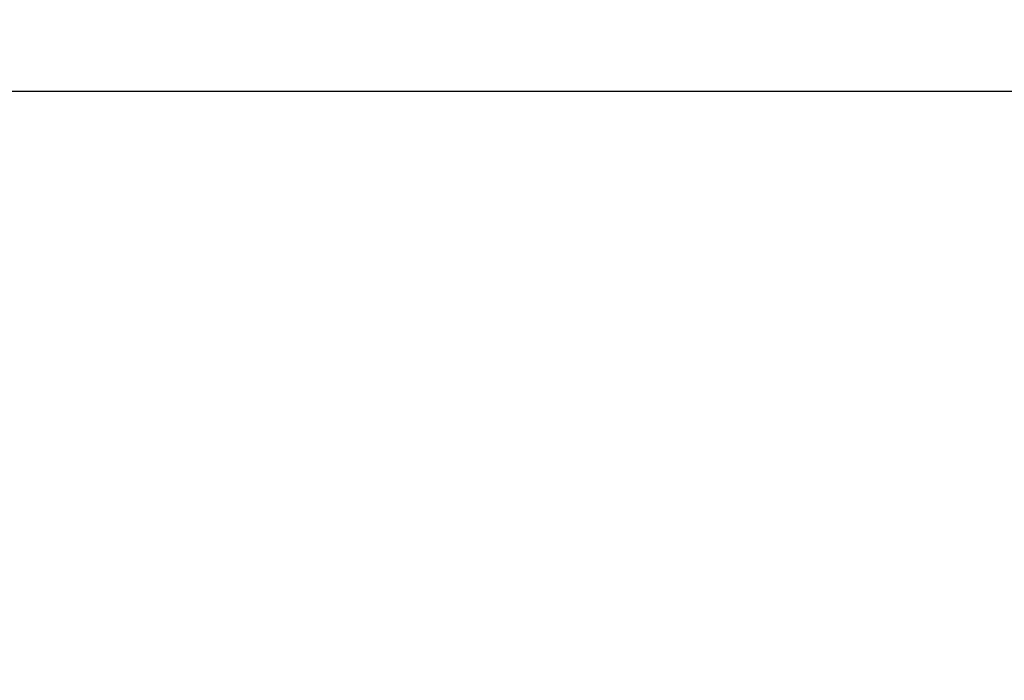
# Model space of a CAD drawing. Units: inches. Extents: x -10 to 95, y -8 to 38.
# Drawn here: x 16 to 17, y 27 to 28 of the extents above; entities that cross this region are included whole.
import ezdxf

# ---------------------------------------------------------------- set-up
doc = ezdxf.new("R2010")
doc.units = ezdxf.units.IN
doc.header["$MEASUREMENT"] = 0
doc.layers.add('Dimension (ANSI)', color=5, linetype='Continuous', lineweight=25)
doc.layers.add('PV', color=250, linetype='Continuous')
doc.styles.add('Arial', font='arial.ttf')
doc.dimstyles.new('Dimensions', dxfattribs={"dimtxt": 0.089844, "dimasz": 0.125, "dimexe": 0.0625, "dimexo": 0.125, "dimgap": 0.09, "dimtad": 0, "dimtih": 1, "dimtoh": 1, "dimzin": 0, "dimdsep": 46, "dimlunit": 5, "dimtxsty": 'Arial', "dimcen": 0, "dimadec": 0, "dimazin": 0, "dimtfac": 1, "dimtofl": 0, "dimtmove": 0, "dimatfit": 3, "dimfxl": 1, "dimfrac": 2, "dimtolj": 1, "dimtzin": 0, "dimarcsym": 0})

# ---------------------------------------------------------------- blocks, each defined once
blk = doc.blocks.new('*D36')
at = {"layer": 'Defpoints', "color": 0, "transparency": 16777216}
for p in [(15.6351, 35.414), (22.1173, 35.414), (17.5006, 22.6695)]:
    blk.add_point(p, dxfattribs=at)
at = {"layer": 'Dimension (ANSI)', "color": 0, "lineweight": -2, "transparency": 16777216}
for p, q in [((16.1351, 35.414), (22.3673, 35.414)), ((22.1173, 34.914), (22.1173, 30.159)), ((22.1173, 23.1695), (22.1173, 27.169)), ((18.0006, 22.6695), (22.3673, 22.6695))]:
    blk.add_line(p, q, dxfattribs=at)
at = {"layer": 'Dimension (ANSI)', "color": 0, "transparency": 16777216}
for points in [[(22.034, 34.914), (22.2007, 34.914), (22.1173, 35.414)], [(22.034, 23.1695), (22.2007, 23.1695), (22.1173, 22.6695)]]:
    blk.add_solid(points, dxfattribs=at)
at = {"layer": 'Dimension (ANSI)', "color": 0, "transparency": 16777216, "insert": (22.1173, 28.664), "char_height": 0.359375, "attachment_point": 5, "style": 'Arial'}
blk.add_mtext('\\A1;Overall \\PHeight\\P12 3/4"\\P [32.37 cm]', dxfattribs=at)

msp = doc.modelspace()

# ---------------------------------------------------------------- linework, layer by layer
at = {"layer": 'PV'}
msp.add_lwpolyline([(19.6312, 27.6932), (19.6312, 27.5688), (-6.3688, 27.5688), (-6.3692, 27.6932)], dxfattribs=at)

# ---------------------------------------------------------------- dimensions: what is measured, and where the dimension line sits
at = {"layer": 'Dimension (ANSI)'}
dim = msp.add_linear_dim(base=(22.1173, 35.414), p1=(17.5006, 22.6695), p2=(15.6351, 35.414), angle=90, text='Overall \\PHeight\\P<>\\P[]', dimstyle='Dimensions', override={"dimpost": '"'}, dxfattribs=at)
dim.commit()
dim.dimension.update_dxf_attribs({"geometry": '*D36', "text_midpoint": (22.1173, 28.664), "dimtype": 160})

doc.saveas('drawing.dxf')
